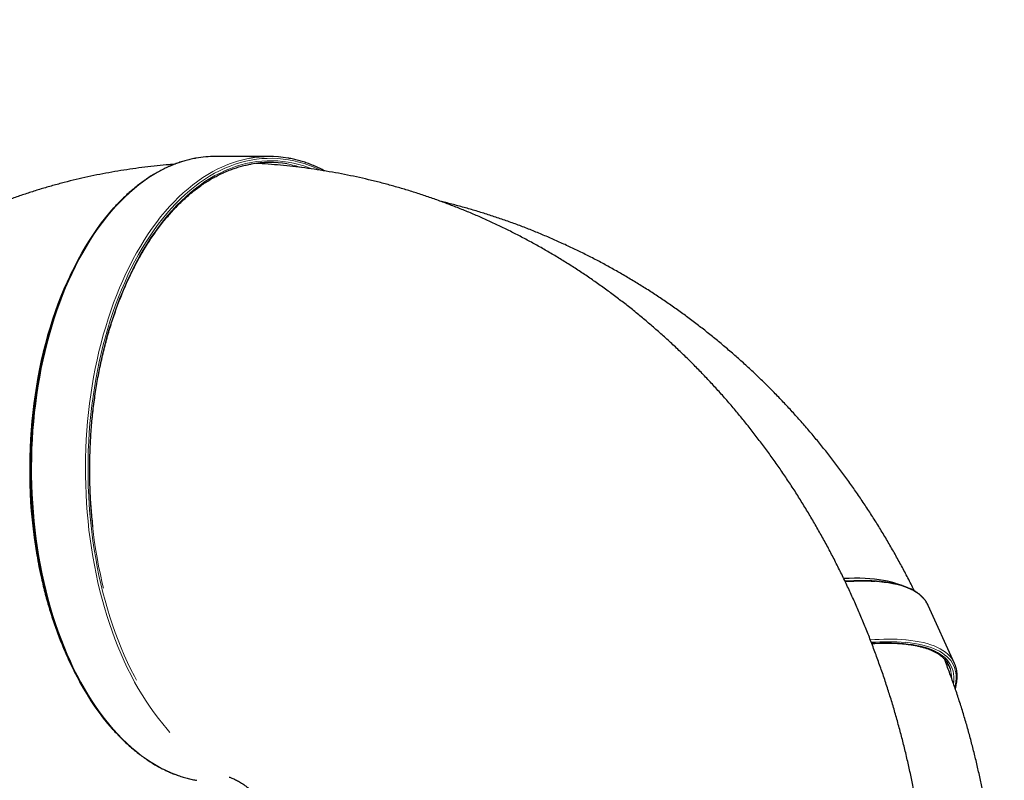
# Model space of a CAD drawing. Units: millimetres. Extents: x 48138 to 64126, y 8464 to 19664.
# Drawn here: x 53073 to 54383, y 16976 to 17988 of the extents above; entities that cross this region are included whole.
import ezdxf

# ---------------------------------------------------------------- set-up
doc = ezdxf.new("R2010")
doc.units = ezdxf.units.MM
doc.header["$PDSIZE"] = -1
doc.styles.get("Standard").update_dxf_attribs({"font": 'isocpeui.ttf'})
doc.dimstyles.new('Мой стиль', dxfattribs={"dimtxt": 230, "dimasz": 180, "dimexe": 30, "dimexo": 30, "dimgap": 30, "dimtad": 0, "dimdec": 0, "dimrnd": 50, "dimtxsty": 'Standard', "dimcen": 2.5, "dimadec": 0, "dimazin": 0, "dimtfac": 1, "dimtdec": 0, "dimtmove": 1, "dimatfit": 3, "dimfxl": 0, "dimarcsym": 0})

# ---------------------------------------------------------------- blocks, each defined once
blk = doc.blocks.new('*D16')
at = {"color": 0, "lineweight": -2}
for p, q in [((51765.6, 16988.1), (51765.6, 18681.3)), ((62340.1, 13158.2), (62340.1, 18681.3)), ((51945.6, 18651.3), (56656.9, 18651.3)), ((62160.1, 18651.3), (57448.8, 18651.3))]:
    blk.add_line(p, q, dxfattribs=at)
at = {"color": 0, "lineweight": 0}
for points in [[(51945.6, 18681.3), (51945.6, 18621.3), (51765.6, 18651.3)], [(62160.1, 18681.3), (62160.1, 18621.3), (62340.1, 18651.3)]]:
    blk.add_solid(points, dxfattribs=at)
at = {"layer": 'Defpoints', "color": 0, "lineweight": 0}
for p in [(62340.1, 18651.3), (51765.6, 16958.1), (62340.1, 13128.2)]:
    blk.add_point(p, dxfattribs=at)
at = {"color": 0, "lineweight": 5, "insert": (57052.9, 18651.3), "char_height": 230, "attachment_point": 5}
blk.add_mtext('10550', dxfattribs=at)
blk = doc.blocks.new('*D17')
at = {"color": 0, "lineweight": -2}
for p, q in [((49826.6, 17983.4), (49826.6, 19543)), ((64126.3, 13177), (64126.3, 19543)), ((50006.6, 19513), (56568.7, 19513)), ((63946.3, 19513), (57384.2, 19513))]:
    blk.add_line(p, q, dxfattribs=at)
at = {"color": 0, "lineweight": 0}
for points in [[(50006.6, 19543), (50006.6, 19483), (49826.6, 19513)], [(63946.3, 19543), (63946.3, 19483), (64126.3, 19513)]]:
    blk.add_solid(points, dxfattribs=at)
at = {"layer": 'Defpoints', "color": 0, "lineweight": 0}
for p in [(64126.3, 19513), (49826.6, 17953.4), (64126.3, 13147)]:
    blk.add_point(p, dxfattribs=at)
at = {"color": 0, "lineweight": 5, "insert": (56976.4, 19513), "char_height": 230, "attachment_point": 5}
blk.add_mtext('14300', dxfattribs=at)
blk = doc.blocks.new('*D18')
at = {"color": 0, "lineweight": -2}
for p, q in [((51792.3, 17822.3), (48948.9, 17822.3)), ((48978.9, 17642.3), (48978.9, 14208.1)), ((48978.9, 10105.2), (48978.9, 13539.5)), ((60312.6, 9925.2), (48948.9, 9925.2))]:
    blk.add_line(p, q, dxfattribs=at)
at = {"color": 0, "lineweight": 0}
for points in [[(48948.9, 17642.3), (49008.9, 17642.3), (48978.9, 17822.3)], [(48948.9, 10105.2), (49008.9, 10105.2), (48978.9, 9925.2)]]:
    blk.add_solid(points, dxfattribs=at)
at = {"layer": 'Defpoints', "color": 0, "lineweight": 0}
for p in [(48978.9, 17822.3), (51822.3, 17822.3), (60342.6, 9925.2)]:
    blk.add_point(p, dxfattribs=at)
at = {"color": 0, "lineweight": 5, "insert": (48978.9, 13873.8), "char_height": 230, "attachment_point": 5, "rotation": 90}
blk.add_mtext('7900', dxfattribs=at)
blk = doc.blocks.new('*D19')
at = {"color": 0, "lineweight": -2}
for p, q in [((50794.5, 18887.9), (48259.1, 18887.9)), ((48289.1, 18707.9), (48289.1, 14083.7)), ((48289.1, 8644.1), (48289.1, 13268.2)), ((60341.2, 8464.1), (48259.1, 8464.1))]:
    blk.add_line(p, q, dxfattribs=at)
at = {"color": 0, "lineweight": 0}
for points in [[(48259.1, 18707.9), (48319.1, 18707.9), (48289.1, 18887.9)], [(48259.1, 8644.1), (48319.1, 8644.1), (48289.1, 8464.1)]]:
    blk.add_solid(points, dxfattribs=at)
at = {"layer": 'Defpoints', "color": 0, "lineweight": 0}
for p in [(50824.5, 18887.9), (48289.1, 8464.1), (60371.2, 8464.1)]:
    blk.add_point(p, dxfattribs=at)
at = {"color": 0, "lineweight": 5, "insert": (48289.1, 13676), "char_height": 230, "attachment_point": 5, "rotation": 90}
blk.add_mtext('10400', dxfattribs=at)

msp = doc.modelspace()

# ---------------------------------------------------------------- linework, layer by layer
at = {"color": 7, "linetype": 'Continuous', "lineweight": 25, "ltscale": 50}
for p, q in [((53405.3, 17805.6), (53333.6, 17805.6)), ((53155, 17675.1), (53152.2, 17670.1)), ((54247.2, 17234.9), (54238.2, 17237.7)), ((54316.8, 17131.2), (54281.7, 17208.4)), ((53152.3, 17109), (53155, 17104.1))]:
    msp.add_line(p, q, dxfattribs=at)
at = {"color": 7, "linetype": 'Continuous', "lineweight": 18, "ltscale": 50, "flags": 128}
for points in [[(53473.6, 17787.5), (53472.5, 17788), (53465.7, 17791), (53458.7, 17793.8), (53451.8, 17796.2), (53444.8, 17798.2), (53437.8, 17799.9), (53430.7, 17801.2), (53423.6, 17802.2), (53416.5, 17802.9), (53409.4, 17803.2), (53402.3, 17803.1), (53395.2, 17802.7), (53388.1, 17801.9), (53381.1, 17800.8), (53374, 17799.3), (53367, 17797.5), (53360, 17795.3), (53353.1, 17792.8), (53346.2, 17789.9), (53339.3, 17786.7)], [(53339.8, 17783.6), (53346.6, 17786.8), (53353.5, 17789.7), (53360.4, 17792.2), (53367.3, 17794.3), (53374.3, 17796.1), (53381.3, 17797.6), (53388.3, 17798.7), (53395.3, 17799.5), (53402.4, 17799.9), (53409.4, 17800), (53416.5, 17799.7), (53423.5, 17799), (53430.5, 17798.1), (53437.5, 17796.7), (53444.5, 17795), (53451.4, 17793), (53458.3, 17790.6), (53462.5, 17789)], [(53265.3, 17789), (53258.5, 17785.5), (53251.8, 17781.6), (53245.1, 17777.4), (53238.5, 17772.8), (53232, 17767.9), (53225.6, 17762.7), (53219.2, 17757.2), (53213, 17751.4), (53206.9, 17745.3), (53200.8, 17738.9), (53194.9, 17732.2), (53189.1, 17725.2), (53183.5, 17717.9), (53177.9, 17710.3), (53172.5, 17702.5), (53167.2, 17694.3), (53162.1, 17686), (53157.1, 17677.4), (53152.2, 17668.5), (53147.5, 17659.4), (53143, 17650.1), (53138.6, 17640.6), (53134.4, 17630.8), (53130.4, 17620.8), (53126.5, 17610.7), (53122.8, 17600.3), (53119.3, 17589.8), (53116, 17579.1), (53112.8, 17568.3), (53109.9, 17557.3), (53107.1, 17546.1), (53104.5, 17534.9), (53102.1, 17523.5), (53100, 17511.9), (53098, 17500.3), (53096.2, 17488.6), (53094.6, 17476.8), (53093.2, 17465), (53092, 17453), (53091, 17441), (53090.2, 17429), (53089.7, 17417), (53089.3, 17404.9), (53089.1, 17392.8), (53089.2, 17380.7), (53089.5, 17368.6), (53089.9, 17356.5), (53090.6, 17344.5), (53091.5, 17332.4), (53092.5, 17320.5), (53093.8, 17308.6), (53095.3, 17296.8), (53097, 17285), (53098.9, 17273.3), (53101, 17261.8), (53103.2, 17250.3), (53105.7, 17239), (53108.4, 17227.7), (53111.3, 17216.7), (53114.3, 17205.7), (53117.5, 17195), (53121, 17184.4), (53124.6, 17173.9), (53128.3, 17163.7), (53132.3, 17153.6), (53136.4, 17143.7), (53140.7, 17134.1), (53145.1, 17124.6), (53149.7, 17115.4), (53154.5, 17106.4), (53159.4, 17097.7), (53164.5, 17089.2), (53169.7, 17080.9), (53175, 17073), (53180.5, 17065.3), (53186.1, 17057.8), (53191.8, 17050.7), (53197.7, 17043.8), (53203.7, 17037.2), (53209.7, 17030.9), (53215.9, 17024.9), (53222.2, 17019.3), (53228.6, 17013.9), (53235, 17008.9), (53241.6, 17004.2), (53248.2, 16999.8), (53254.9, 16995.7), (53261.7, 16992), (53268.5, 16988.6), (53275.4, 16985.5), (53282.3, 16982.8), (53289.3, 16980.5), (53296.3, 16978.4), (53303.3, 16976.8), (53308.9, 16975.7)], [(53273.2, 17039.5), (53269.4, 17043.8), (53263.5, 17050.7), (53257.8, 17057.8), (53252.2, 17065.3), (53246.7, 17073), (53241.4, 17080.9), (53236.2, 17089.2), (53231.1, 17097.7), (53226.2, 17106.4), (53221.4, 17115.4), (53216.8, 17124.6), (53212.4, 17134.1), (53208.1, 17143.7), (53204, 17153.6), (53200, 17163.7), (53196.2, 17173.9), (53192.7, 17184.4), (53189.2, 17195), (53186, 17205.7), (53182.9, 17216.7), (53180.1, 17227.7), (53177.4, 17239), (53174.9, 17250.3), (53172.7, 17261.8), (53170.6, 17273.3), (53168.7, 17285), (53167, 17296.8), (53165.5, 17308.6), (53164.2, 17320.5), (53163.2, 17332.4), (53162.3, 17344.5), (53161.6, 17356.5), (53161.1, 17368.6), (53160.9, 17380.7), (53160.8, 17392.8), (53161, 17404.9), (53161.4, 17417), (53161.9, 17429), (53162.7, 17441), (53163.7, 17453), (53164.9, 17465), (53166.3, 17476.8), (53167.9, 17488.6), (53169.7, 17500.3), (53171.7, 17511.9), (53173.8, 17523.5), (53176.2, 17534.9), (53178.8, 17546.1), (53181.6, 17557.3), (53184.5, 17568.3), (53187.7, 17579.1), (53191, 17589.8), (53194.5, 17600.3), (53198.2, 17610.7), (53202.1, 17620.8), (53206.1, 17630.8), (53210.3, 17640.6), (53214.7, 17650.1), (53219.2, 17659.4), (53223.9, 17668.5), (53228.8, 17677.4), (53233.8, 17686), (53238.9, 17694.3), (53244.2, 17702.5), (53249.6, 17710.3), (53255.1, 17717.9), (53260.8, 17725.2), (53266.6, 17732.2), (53272.5, 17738.9), (53278.6, 17745.3), (53284.7, 17751.4), (53290.9, 17757.2), (53297.3, 17762.7), (53303.7, 17767.9), (53310.2, 17772.8), (53316.8, 17777.4), (53323.4, 17781.6), (53330.2, 17785.5), (53337, 17789)], [(53339.3, 17786.7), (53332.5, 17783.2), (53325.8, 17779.3), (53319.1, 17775.1), (53312.6, 17770.5), (53306.1, 17765.6), (53299.6, 17760.4), (53293.3, 17754.9), (53287.1, 17749.1), (53281, 17743), (53275, 17736.6), (53269.1, 17729.8), (53263.3, 17722.8), (53257.6, 17715.5), (53252.1, 17707.9), (53246.7, 17700.1), (53241.4, 17692), (53236.3, 17683.6), (53231.3, 17675), (53226.5, 17666.1), (53221.8, 17657), (53217.3, 17647.7), (53213, 17638.1), (53208.8, 17628.4), (53204.8, 17618.4), (53200.9, 17608.2), (53197.3, 17597.9), (53193.8, 17587.3), (53190.5, 17576.6), (53187.3, 17565.8), (53184.4, 17554.8), (53181.7, 17543.6), (53179.1, 17532.3), (53176.8, 17520.9), (53174.6, 17509.4), (53172.7, 17497.8), (53170.9, 17486.1), (53169.3, 17474.3), (53168, 17462.4), (53166.8, 17450.5), (53165.9, 17438.5), (53165.2, 17426.5), (53164.6, 17414.5), (53164.3, 17402.4), (53164.2, 17390.3), (53164.3, 17378.2), (53164.6, 17366.1), (53165.1, 17354.1), (53165.8, 17342), (53166.7, 17330.1), (53167.8, 17318.1), (53169.2, 17306.3), (53170.7, 17294.5), (53172.4, 17282.7), (53174.4, 17271.1), (53176.5, 17259.6), (53178.8, 17248.2), (53181.4, 17236.9), (53184.1, 17225.7), (53187, 17214.7), (53190.1, 17203.8), (53193.4, 17193.1), (53196.8, 17182.5), (53200.5, 17172.2), (53204.3, 17162), (53208.3, 17152), (53212.5, 17142.2), (53216.8, 17132.6), (53221.3, 17123.2), (53225.9, 17114.1), (53228.6, 17109.1)], [(53184.7, 17231.2), (53183.1, 17238), (53180.6, 17249.3), (53178.3, 17260.6), (53176.2, 17272), (53174.3, 17283.6), (53172.5, 17295.2), (53171, 17306.9), (53169.7, 17318.7), (53168.6, 17330.5), (53167.7, 17342.4), (53167, 17354.4), (53166.5, 17366.3), (53166.2, 17378.3), (53166.1, 17390.3), (53166.2, 17402.3), (53166.5, 17414.3), (53167, 17426.2), (53167.8, 17438.1), (53168.7, 17450), (53169.8, 17461.9), (53171.2, 17473.6), (53172.7, 17485.3), (53174.5, 17497), (53176.4, 17508.5), (53178.6, 17519.9), (53180.9, 17531.2), (53183.4, 17542.4), (53186.1, 17553.5), (53189, 17564.4), (53192.1, 17575.2), (53195.4, 17585.8), (53198.9, 17596.3), (53202.5, 17606.5), (53206.3, 17616.6), (53210.3, 17626.5), (53214.5, 17636.2), (53218.8, 17645.7), (53223.3, 17654.9), (53227.9, 17664), (53232.7, 17672.8), (53237.6, 17681.3), (53242.7, 17689.6), (53247.9, 17697.7), (53253.3, 17705.5), (53258.8, 17713), (53264.4, 17720.2), (53270.1, 17727.2), (53276, 17733.9), (53282, 17740.3), (53288, 17746.3), (53294.2, 17752.1), (53300.5, 17757.6), (53306.8, 17762.7), (53313.3, 17767.6), (53319.8, 17772.1), (53326.4, 17776.3), (53333.1, 17780.1), (53339.8, 17783.6)], [(54279, 17213.1), (54277.5, 17215.3), (54275.1, 17218.1), (54272.5, 17220.7), (54269.5, 17223.2), (54266.2, 17225.5), (54262.6, 17227.7), (54258.7, 17229.7), (54254.5, 17231.5), (54250, 17233.2), (54245.2, 17234.7), (54240.1, 17236), (54234.8, 17237.2), (54229.1, 17238.2), (54223.2, 17239), (54217, 17239.7)], [(54248.9, 17157.7), (54255, 17157), (54260.9, 17156.2), (54266.5, 17155.2), (54271.8, 17154.1), (54276.8, 17152.8), (54281.6, 17151.3), (54286, 17149.6), (54290.2, 17147.8), (54294, 17145.8), (54297.6, 17143.7), (54300.8, 17141.4), (54303.7, 17138.9), (54306.4, 17136.3), (54308.7, 17133.5), (54310.7, 17130.6), (54312.4, 17127.5), (54313.7, 17124.3), (54314.7, 17120.9), (54315.5, 17117.4), (54315.9, 17113.8), (54315.9, 17110), (54315.7, 17106.1), (54315.5, 17104.3)], [(54317.2, 17099.1), (54318.1, 17103.2), (54318.6, 17107.3), (54318.9, 17111.2), (54318.8, 17115), (54318.4, 17118.7), (54317.7, 17122.2), (54316.6, 17125.6), (54315.3, 17128.8), (54313.6, 17131.9), (54311.6, 17134.9), (54309.2, 17137.7), (54306.6, 17140.3), (54303.6, 17142.8), (54300.4, 17145.1), (54296.8, 17147.3), (54292.9, 17149.3), (54288.7, 17151.1), (54284.2, 17152.8), (54279.5, 17154.3), (54274.4, 17155.6), (54269, 17156.8), (54263.4, 17157.8), (54257.5, 17158.6), (54251.3, 17159.3)], [(54252.2, 17162.5), (54258.4, 17161.9), (54264.3, 17161), (54269.9, 17160.1), (54275.3, 17158.9), (54280.4, 17157.6), (54285.2, 17156.1), (54289.7, 17154.4), (54293.9, 17152.6), (54297.8, 17150.6), (54301.3, 17148.4), (54304.6, 17146.1), (54307.6, 17143.6), (54310.3, 17141), (54312.6, 17138.2), (54314.3, 17135.8)]]:
    msp.add_lwpolyline(points, dxfattribs=at)
at = {"color": 7, "linetype": 'Continuous', "lineweight": 25, "ltscale": 50, "flags": 128}
for points in [[(53197.8, 17042.9), (53196.6, 17044.4), (53190.7, 17051.2), (53185, 17058.4), (53179.4, 17065.8), (53173.9, 17073.5), (53168.6, 17081.5), (53163.4, 17089.7), (53158.3, 17098.2), (53153.4, 17106.9), (53148.7, 17115.9), (53144.1, 17125.1), (53139.6, 17134.5), (53135.4, 17144.1), (53131.2, 17154), (53127.3, 17164), (53123.5, 17174.3), (53119.9, 17184.7), (53116.5, 17195.3), (53113.3, 17206), (53110.3, 17217), (53107.4, 17228), (53104.7, 17239.2), (53102.3, 17250.5), (53100, 17262), (53097.9, 17273.5), (53096, 17285.2), (53094.3, 17296.9), (53092.8, 17308.7), (53091.6, 17320.6), (53090.5, 17332.5), (53089.6, 17344.5), (53089, 17356.6), (53088.5, 17368.6), (53088.2, 17380.7), (53088.2, 17392.8), (53088.3, 17404.8), (53088.7, 17416.9), (53089.3, 17429), (53090.1, 17441), (53091, 17452.9), (53092.2, 17464.8), (53093.6, 17476.7), (53095.2, 17488.5), (53097, 17500.1), (53099, 17511.7), (53101.2, 17523.2), (53103.5, 17534.6), (53106.1, 17545.9), (53108.9, 17557), (53111.8, 17568), (53115, 17578.8), (53118.3, 17589.5), (53121.8, 17600), (53125.5, 17610.3), (53129.4, 17620.4), (53133.4, 17630.4), (53137.6, 17640.1), (53142, 17649.7), (53146.5, 17659), (53151.2, 17668), (53156, 17676.9), (53161, 17685.5), (53166.1, 17693.8), (53171.4, 17701.9), (53176.8, 17709.8), (53182.3, 17717.3), (53188, 17724.6), (53193.8, 17731.6), (53199.1, 17737.7)], [(53152.2, 17670.1), (53150, 17666), (53145.3, 17657), (53140.7, 17647.9), (53136.4, 17638.5), (53132.1, 17628.9), (53128.1, 17619.1), (53124.2, 17609.1), (53120.5, 17598.9), (53117, 17588.5), (53113.7, 17578), (53110.5, 17567.3), (53107.5, 17556.4), (53104.7, 17545.4), (53102.1, 17534.3), (53099.7, 17523), (53097.5, 17511.6), (53095.5, 17500.1), (53093.7, 17488.6), (53092.1, 17476.9), (53090.7, 17465.2), (53089.5, 17453.3), (53088.5, 17441.5), (53087.7, 17429.6), (53087.1, 17417.6), (53086.8, 17405.7), (53086.6, 17393.7), (53086.6, 17381.7), (53086.8, 17369.7), (53087.3, 17357.8), (53087.9, 17345.9), (53088.8, 17334), (53089.9, 17322.1), (53091.1, 17310.3), (53092.6, 17298.6), (53094.3, 17287), (53096.1, 17275.4)], [(54238.2, 17237.7), (54237.7, 17237.9), (54232.8, 17239.3), (54227.7, 17240.6), (54222.2, 17241.6), (54216.5, 17242.5), (54210.5, 17243.3), (54204.2, 17243.8), (54197.7, 17244.2), (54190.9, 17244.4), (54183.9, 17244.5), (54176.6, 17244.3), (54169.5, 17244)], [(54218.9, 17240.5), (54222, 17240.1), (54227.9, 17239.3), (54233.5, 17238.3), (54238.9, 17237.2), (54244, 17235.8), (54248.8, 17234.3), (54253.2, 17232.7), (54257.4, 17230.8), (54257.9, 17230.6)]]:
    msp.add_lwpolyline(points, dxfattribs=at)
at = {"color": 7, "linetype": 'Continuous', "lineweight": 18, "ltscale": 2500}
for centre, radius, start, end in [((53336.8, 17646.2), 159.8, 100.3712, 116.5944), ((53408.1, 17647.4), 158.5, 100.5288, 116.6623), ((53404.1, 17648.8), 148.9, 72.8566, 80.4106), ((54192.5, 16956.7), 285, 84.6879, 94.346), ((54193.8, 16939.1), 301.4, 85.5805, 94.2357), ((54228.8, 16869.9), 293.6, 85.4452, 94.699), ((54228.2, 16860.2), 299.9, 85.5839, 94.2312), ((54226.1, 16874.4), 284.2, 85.4083, 93.9277), ((54273.8, 17112.4), 39, 359.1025, 16.5644)]:
    msp.add_arc(centre, radius, start, end, dxfattribs=at)
at = {"color": 7, "linetype": 'Continuous', "lineweight": 25, "ltscale": 2500}
for centre, radius, start, end in [((53333.6, 17660.6), 145, 90.0204, 100.1713), ((53405.3, 17661), 144.5, 80.0667, 100.4217), ((53405.3, 17655.9), 141.7, 80.4202, 99.8596), ((54249.2, 17193.5), 35.7, 24.5238, 33.3067), ((54277.9, 17113.5), 34.8, 16.8631, 33.1231), ((54284.5, 17116.5), 35.5, 15.6907, 32.8682)]:
    msp.add_arc(centre, radius, start, end, dxfattribs=at)
at = {"color": 7, "linetype": 'Continuous', "lineweight": 25, "ltscale": 50}
for points, knots in [([(53307.8, 17803.2), (53307.4, 17803.2), (53304.7, 17802.8), (53299.8, 17801.7), (53293.1, 17800), (53286.5, 17797.9), (53279.9, 17795.6), (53273.3, 17792.9), (53268.2, 17790.6), (53265.3, 17789.2), (53264.6, 17788.8)], [0, 0, 0, 0, 0.027319, 0.180956, 0.334633, 0.488362, 0.642143, 0.795989, 0.949895, 1, 1, 1, 1]), ([(53479, 17786.4), (53478.9, 17786.4), (53476.7, 17787.7), (53472.2, 17789.9), (53465.7, 17792.9), (53459.1, 17795.5), (53452.4, 17797.9), (53445.8, 17799.9), (53439.1, 17801.7), (53434, 17802.8), (53431.1, 17803.3), (53430.5, 17803.3)], [0, 0, 0, 0, 0.006923, 0.143584, 0.28019, 0.416739, 0.55323, 0.689664, 0.826041, 0.96237, 1, 1, 1, 1]), ([(53279, 17795.2), (53276.8, 17795), (53269.1, 17794.5), (53256, 17793.2), (53239.9, 17791.4), (53223.7, 17789.3), (53207.7, 17786.8), (53191.7, 17784.1), (53175.9, 17781), (53160.1, 17777.7), (53144.4, 17774), (53128.8, 17770), (53113.3, 17765.8), (53097.9, 17761.2), (53082.6, 17756.3), (53067.4, 17751.2), (53052.4, 17745.7), (53037.4, 17740), (53022.6, 17733.9), (53008, 17727.6), (52993.4, 17721), (52979, 17714.1), (52964.8, 17706.9), (52950.6, 17699.5), (52936.7, 17691.7), (52922.9, 17683.7), (52909.2, 17675.4), (52895.7, 17666.9), (52882.4, 17658), (52869.3, 17648.9), (52856.3, 17639.6), (52843.5, 17630), (52830.8, 17620.1), (52818.4, 17610), (52806.1, 17599.6), (52794.1, 17589), (52782.2, 17578.1), (52770.5, 17567), (52759.1, 17555.6), (52747.8, 17544), (52736.7, 17532.1), (52725.9, 17520.1), (52715.3, 17507.8), (52704.8, 17495.2), (52694.6, 17482.5), (52684.7, 17469.5), (52674.9, 17456.3), (52665.4, 17442.9), (52656.1, 17429.3), (52647.1, 17415.5), (52638.3, 17401.4), (52629.7, 17387.2), (52621.4, 17372.8), (52613.3, 17358.2), (52605.5, 17343.4), (52598, 17328.4), (52590.7, 17313.2), (52583.6, 17297.9), (52576.8, 17282.4), (52570.3, 17266.7), (52564, 17250.8), (52558.1, 17234.8), (52552.3, 17218.7), (52546.9, 17202.4), (52541.7, 17186), (52536.8, 17169.4), (52532.2, 17152.7), (52527.9, 17135.8), (52523.8, 17118.9), (52520.1, 17101.8), (52516.6, 17084.6), (52513.4, 17067.3), (52510.5, 17049.9), (52507.9, 17032.4), (52505.5, 17014.9), (52503.5, 16997.2), (52501.8, 16979.5), (52500.3, 16961.7), (52499.1, 16943.8), (52498.3, 16925.9), (52497.7, 16907.9), (52497.4, 16889.8), (52497.4, 16871.8), (52497.7, 16853.7), (52498.3, 16835.5), (52499.2, 16817.3), (52500.4, 16799.2), (52501.8, 16781), (52503.3, 16765.5), (52504.4, 16756.2), (52504.8, 16752.9)], [0, 0, 0, 0, 0.004698, 0.016048, 0.027379, 0.038693, 0.049991, 0.061272, 0.072539, 0.083792, 0.095031, 0.106258, 0.117473, 0.128677, 0.139872, 0.151057, 0.162235, 0.173406, 0.18457, 0.195729, 0.206885, 0.218037, 0.229187, 0.240336, 0.251484, 0.262633, 0.273783, 0.284936, 0.296092, 0.307253, 0.31842, 0.329592, 0.340772, 0.351961, 0.363159, 0.374366, 0.385585, 0.396816, 0.40806, 0.419317, 0.430588, 0.441875, 0.453177, 0.464497, 0.475833, 0.487187, 0.49856, 0.509952, 0.521363, 0.532794, 0.544246, 0.555718, 0.567211, 0.578726, 0.590262, 0.60182, 0.6134, 0.625001, 0.636624, 0.648269, 0.659935, 0.671622, 0.683331, 0.69506, 0.70681, 0.71858, 0.73037, 0.742178, 0.754005, 0.76585, 0.777713, 0.789592, 0.801488, 0.813399, 0.825325, 0.837264, 0.849217, 0.861183, 0.873161, 0.88515, 0.897149, 0.909159, 0.921177, 0.933204, 0.945239, 0.957281, 0.969329, 0.981384, 0.993444, 1, 1, 1, 1]), ([(53264.6, 17788.8), (53263.5, 17788.3), (53260.2, 17786.6), (53254.7, 17783.6), (53248.3, 17779.8), (53242, 17775.7), (53235.8, 17771.2), (53229.6, 17766.5), (53223.5, 17761.5), (53217.5, 17756.2), (53211.5, 17750.7), (53205.7, 17744.8), (53201.6, 17740.5), (53199.5, 17738.1), (53199.3, 17737.9)], [0, 0, 0, 0, 0.049565, 0.143291, 0.237043, 0.330829, 0.424651, 0.518501, 0.61238, 0.706284, 0.800206, 0.89415, 0.988108, 1, 1, 1, 1]), ([(53339, 17781.5), (53340.1, 17782), (53343.3, 17783.6), (53348.7, 17786), (53355.2, 17788.5), (53361.7, 17790.7), (53368.2, 17792.7), (53374.7, 17794.3), (53379.1, 17795.1), (53381.3, 17795.5)], [0, 0, 0, 0, 0.080323, 0.233708, 0.387141, 0.540644, 0.694216, 0.847854, 1, 1, 1, 1]), ([(54285, 16748.6), (54285, 16748.9), (54284.9, 16755.3), (54284.6, 16768), (54283.8, 16786.6), (54282.8, 16805.3), (54281.5, 16823.9), (54279.9, 16842.5), (54278, 16861), (54275.9, 16879.5), (54273.4, 16898), (54270.7, 16916.4), (54267.7, 16934.8), (54264.4, 16953.1), (54260.9, 16971.3), (54257, 16989.5), (54252.9, 17007.6), (54248.5, 17025.6), (54243.8, 17043.5), (54238.9, 17061.3), (54233.6, 17079.1), (54228.2, 17096.7), (54222.4, 17114.2), (54216.3, 17131.6), (54210, 17148.9), (54203.5, 17166.1), (54196.6, 17183.1), (54189.5, 17200), (54182.2, 17216.7), (54174.6, 17233.3), (54166.7, 17249.8), (54158.5, 17266.1), (54150.2, 17282.2), (54141.5, 17298.1), (54132.7, 17313.9), (54123.5, 17329.5), (54114.2, 17344.9), (54104.6, 17360.2), (54094.7, 17375.2), (54084.7, 17390), (54074.4, 17404.7), (54063.8, 17419.1), (54053.1, 17433.3), (54042.1, 17447.3), (54031, 17461), (54019.6, 17474.6), (54008, 17487.9), (53996.2, 17500.9), (53984.2, 17513.8), (53972, 17526.3), (53959.6, 17538.7), (53947, 17550.7), (53934.3, 17562.6), (53921.3, 17574.1), (53908.2, 17585.4), (53895, 17596.5), (53881.5, 17607.2), (53867.9, 17617.7), (53854.2, 17627.9), (53840.3, 17637.9), (53826.2, 17647.5), (53812, 17656.9), (53797.7, 17666), (53783.2, 17674.8), (53768.6, 17683.3), (53753.9, 17691.5), (53739, 17699.4), (53724.1, 17707), (53709, 17714.4), (53693.8, 17721.4), (53678.6, 17728.1), (53663.2, 17734.5), (53647.7, 17740.6), (53632.2, 17746.4), (53616.6, 17751.9), (53600.9, 17757.1), (53585.1, 17762), (53569.2, 17766.6), (53553.3, 17770.8), (53537.4, 17774.8), (53521.4, 17778.4), (53505.3, 17781.7), (53489.2, 17784.7), (53473, 17787.4), (53456.8, 17789.8), (53440.6, 17791.9), (53424.4, 17793.6), (53408.1, 17795), (53395.9, 17795.9), (53389.1, 17796.3), (53387.7, 17796.3)], [0, 0, 0, 0, 0.000446, 0.012325, 0.024204, 0.036084, 0.047965, 0.059845, 0.071726, 0.083608, 0.095489, 0.10737, 0.119251, 0.131131, 0.143011, 0.15489, 0.166769, 0.178646, 0.190522, 0.202397, 0.21427, 0.226141, 0.238009, 0.249875, 0.261738, 0.273597, 0.285453, 0.297305, 0.309151, 0.320993, 0.33283, 0.34466, 0.356484, 0.368301, 0.380111, 0.391913, 0.403706, 0.41549, 0.427264, 0.439028, 0.450781, 0.462523, 0.474253, 0.485971, 0.497676, 0.509367, 0.521045, 0.532708, 0.544356, 0.555989, 0.567606, 0.579208, 0.590793, 0.602361, 0.613912, 0.625446, 0.636963, 0.648462, 0.659943, 0.671407, 0.682853, 0.694281, 0.705692, 0.717085, 0.72846, 0.739818, 0.75116, 0.762484, 0.773791, 0.785083, 0.796359, 0.807619, 0.818864, 0.830094, 0.841311, 0.852514, 0.863704, 0.874881, 0.886047, 0.897202, 0.908346, 0.91948, 0.930605, 0.941722, 0.952831, 0.963933, 0.975029, 0.986119, 0.997204, 1, 1, 1, 1]), ([(53170.8, 17313.1), (53170.5, 17315.6), (53169.8, 17321.9), (53168.9, 17332), (53168, 17343.2), (53167.4, 17354.5), (53166.9, 17365.8), (53166.6, 17377.2), (53166.5, 17388.5), (53166.6, 17399.9), (53166.8, 17411.2), (53167.3, 17422.6), (53167.9, 17433.9), (53168.7, 17445.1), (53169.7, 17456.4), (53170.9, 17467.5), (53172.3, 17478.7), (53173.8, 17489.7), (53175.5, 17500.7), (53177.4, 17511.6), (53179.5, 17522.3), (53181.8, 17533), (53184.2, 17543.6), (53186.8, 17554), (53189.5, 17564.4), (53192.5, 17574.6), (53195.6, 17584.6), (53198.8, 17594.5), (53202.3, 17604.2), (53205.8, 17613.8), (53209.6, 17623.2), (53213.4, 17632.4), (53217.5, 17641.4), (53221.7, 17650.3), (53226, 17658.9), (53230.4, 17667.3), (53235, 17675.5), (53239.7, 17683.5), (53244.6, 17691.2), (53249.5, 17698.8), (53254.6, 17706), (53259.8, 17713.1), (53265.2, 17719.8), (53270.6, 17726.4), (53276.1, 17732.6), (53281.7, 17738.6), (53287.5, 17744.4), (53293.3, 17749.8), (53299.2, 17755), (53305.1, 17759.9), (53311.2, 17764.5), (53317.3, 17768.9), (53323.5, 17772.9), (53329.8, 17776.6), (53334.9, 17779.4), (53338, 17781), (53339, 17781.5)], [0, 0, 0, 0, 0.012921, 0.031742, 0.050564, 0.069386, 0.088208, 0.107031, 0.125853, 0.144675, 0.163498, 0.18232, 0.201142, 0.219964, 0.238786, 0.257608, 0.276429, 0.29525, 0.31407, 0.33289, 0.351709, 0.370528, 0.389346, 0.408164, 0.426981, 0.445798, 0.464613, 0.483428, 0.502242, 0.521055, 0.539868, 0.558679, 0.57749, 0.5963, 0.61511, 0.633918, 0.652726, 0.671534, 0.690341, 0.709148, 0.727955, 0.746762, 0.765569, 0.784377, 0.803186, 0.821997, 0.840809, 0.859624, 0.878441, 0.897262, 0.916087, 0.934917, 0.953752, 0.972594, 0.991443, 1, 1, 1, 1]), ([(54263.4, 17227.7), (54262.9, 17228.7), (54259.8, 17235.1), (54253.7, 17246.9), (54245.2, 17262.8), (54236.5, 17278.6), (54227.5, 17294.2), (54218.2, 17309.7), (54208.8, 17324.9), (54199, 17339.9), (54189, 17354.8), (54178.8, 17369.4), (54168.4, 17383.9), (54157.7, 17398.1), (54146.8, 17412.1), (54135.7, 17425.9), (54124.4, 17439.5), (54112.8, 17452.9), (54101, 17466), (54089, 17478.9), (54076.9, 17491.5), (54064.5, 17503.9), (54051.9, 17516.1), (54039.1, 17528), (54026.2, 17539.6), (54013, 17551), (53999.7, 17562.2), (53986.2, 17573), (53972.6, 17583.6), (53958.7, 17594), (53944.8, 17604), (53930.6, 17613.8), (53916.3, 17623.4), (53901.8, 17632.6), (53887.3, 17641.5), (53872.5, 17650.2), (53857.7, 17658.6), (53842.7, 17666.7), (53827.5, 17674.5), (53812.3, 17682), (53796.9, 17689.2), (53781.4, 17696.1), (53765.9, 17702.7), (53750.2, 17709.1), (53734.4, 17715.1), (53718.5, 17720.8), (53702.6, 17726.2), (53686.5, 17731.3), (53670.4, 17736.1), (53654.2, 17740.6), (53642.2, 17743.7), (53635.5, 17745.3), (53634.3, 17745.6)], [0, 0, 0, 0, 0.003968, 0.025084, 0.0461859, 0.0672731, 0.0883453, 0.1094015, 0.1304412, 0.1514639, 0.172469, 0.1934559, 0.2144241, 0.2353729, 0.2563019, 0.2772107, 0.2980991, 0.318966, 0.3398118, 0.3606355, 0.3814374, 0.4022169, 0.4229738, 0.4437079, 0.4644192, 0.4851074, 0.5057729, 0.5264151, 0.5470344, 0.5676309, 0.5882047, 0.608756, 0.6292852, 0.6497923, 0.6702778, 0.690742, 0.7111854, 0.7316084, 0.7520115, 0.7723953, 0.7927605, 0.8131076, 0.8334371, 0.8537501, 0.8740468, 0.8943285, 0.9145959, 0.9348494, 0.9550901, 0.9753192, 0.9955374, 1, 1, 1, 1]), ([(53096.1, 17275.4), (53097.1, 17270.2), (53098.9, 17259.8), (53102.6, 17242.4), (53107.2, 17223.4), (53113, 17202.9), (53119.5, 17182.9), (53126.7, 17163.3), (53134.6, 17144.3), (53143.1, 17126.3), (53149, 17114.5), (53152.2, 17109.1), (53152.3, 17109)], [0, 0, 0, 0, 0.0845089, 0.1691554, 0.2860076, 0.4029498, 0.519801, 0.6400456, 0.7603857, 0.8806294, 0.9975404, 1, 1, 1, 1]), ([(54278.8, 17213.4), (54278.6, 17213.8), (54277.7, 17215.2), (54275.9, 17217.5), (54273.4, 17220.1), (54270.7, 17222.6), (54267.7, 17225), (54264.4, 17227.2), (54261.2, 17229), (54259, 17230.1), (54258.1, 17230.5)], [0, 0, 0, 0, 0.060355, 0.199187, 0.338488, 0.47841, 0.619029, 0.760339, 0.902277, 1, 1, 1, 1]), ([(54206.6, 17157.7), (54208, 17157.7), (54211.8, 17158), (54217.8, 17158.2), (54224.7, 17158.3), (54231.3, 17158.3), (54237.7, 17158.1), (54243.1, 17157.8), (54246.4, 17157.5), (54247.7, 17157.4)], [0, 0, 0, 0, 0.09149, 0.251995, 0.412446, 0.572836, 0.733163, 0.893423, 1, 1, 1, 1]), ([(54247.7, 17157.4), (54248.7, 17157.3), (54251.7, 17157), (54256.4, 17156.4), (54261.8, 17155.6), (54266.9, 17154.6), (54271.7, 17153.5), (54276.3, 17152.3), (54280.6, 17150.9), (54284.7, 17149.3), (54288.5, 17147.6), (54292, 17145.8), (54295.2, 17143.9), (54298.2, 17141.8), (54300.9, 17139.6), (54303.3, 17137.2), (54305.4, 17134.8), (54306.6, 17133), (54307.2, 17132.2)], [0, 0, 0, 0, 0.033992, 0.098304, 0.162592, 0.226856, 0.291101, 0.355335, 0.419569, 0.483818, 0.548107, 0.612469, 0.67695, 0.741607, 0.806506, 0.871715, 0.937293, 1, 1, 1, 1]), ([(54285.2, 16376.9), (54286.6, 16380), (54290.4, 16388.1), (54296.4, 16401.4), (54303, 16416.9), (54309.2, 16432.5), (54315.3, 16448.2), (54321, 16464.1), (54326.4, 16480.1), (54331.5, 16496.2), (54336.4, 16512.4), (54340.9, 16528.7), (54345.2, 16545.1), (54349.1, 16561.6), (54352.7, 16578.2), (54356.1, 16594.9), (54359.1, 16611.7), (54361.9, 16628.5), (54364.3, 16645.4), (54366.4, 16662.4), (54368.2, 16679.4), (54369.7, 16696.5), (54370.9, 16713.7), (54371.8, 16730.9), (54372.4, 16748.2), (54372.7, 16765.4), (54372.6, 16782.8), (54372.3, 16800.1), (54371.6, 16817.5), (54370.6, 16834.9), (54369.4, 16852.2), (54367.8, 16869.7), (54365.8, 16887.1), (54363.6, 16904.5), (54361.1, 16921.9), (54358.3, 16939.2), (54355.1, 16956.6), (54351.7, 16973.9), (54347.9, 16991.2), (54343.8, 17008.5), (54339.4, 17025.7), (54334.8, 17042.9), (54329.8, 17060), (54324.5, 17077.1), (54318.9, 17094.1), (54313, 17111.1), (54307.8, 17125.4), (54304.4, 17134.1), (54303.2, 17137.2)], [0, 0, 0, 0, 0.013114, 0.034869, 0.056634, 0.078409, 0.100195, 0.121993, 0.143805, 0.16563, 0.187471, 0.209326, 0.231198, 0.253088, 0.274996, 0.296922, 0.318867, 0.340832, 0.362817, 0.384824, 0.406852, 0.428902, 0.450974, 0.473068, 0.495186, 0.517326, 0.53949, 0.561677, 0.583888, 0.606123, 0.628381, 0.650662, 0.672967, 0.695295, 0.717647, 0.740021, 0.762418, 0.784837, 0.807279, 0.829742, 0.852226, 0.874731, 0.897257, 0.919802, 0.942367, 0.964951, 0.987553, 1, 1, 1, 1]), ([(54317.7, 17097.5), (54317.8, 17097.8), (54318.3, 17099.5), (54319, 17102.5), (54319.8, 17106.6), (54320.2, 17110.5), (54320.4, 17114.3), (54320.2, 17118.1), (54319.8, 17121.6), (54319.3, 17124.2), (54318.9, 17125.5), (54318.8, 17125.8)], [0, 0, 0, 0, 0.025873, 0.162516, 0.298858, 0.43479, 0.570197, 0.704981, 0.839086, 0.972521, 1, 1, 1, 1]), ([(53198, 17042.8), (53198.2, 17042.5), (53200.3, 17040.1), (53204.4, 17035.8), (53210.2, 17029.8), (53216.1, 17024.2), (53222.1, 17018.8), (53228.1, 17013.8), (53234.3, 17009), (53240.6, 17004.5), (53246.9, 17000.3), (53253.2, 16996.4), (53259.7, 16992.8), (53266.2, 16989.5), (53272.7, 16986.5), (53279.3, 16983.8), (53285.9, 16981.4), (53292.6, 16979.3), (53299.3, 16977.6), (53304.6, 16976.4), (53307.7, 16975.9), (53308.6, 16975.8)], [0, 0, 0, 0, 0.00719, 0.064427, 0.121659, 0.178884, 0.2361, 0.293304, 0.350498, 0.407676, 0.464838, 0.521981, 0.579105, 0.636207, 0.693286, 0.750342, 0.807373, 0.864379, 0.921363, 0.978326, 1, 1, 1, 1]), ([(53352.1, 16979.9), (53352.6, 16979.8), (53353.6, 16979.4), (53355.6, 16978.7), (53357.9, 16977.7), (53360.4, 16976.5), (53363, 16975.2), (53365.7, 16973.6), (53368.5, 16971.9), (53371.4, 16970), (53374.4, 16967.8), (53377.4, 16965.5), (53380.6, 16962.9), (53383.8, 16960.2), (53387, 16957.2), (53390.3, 16954), (53393.7, 16950.5), (53397.1, 16946.9), (53400.5, 16943), (53403.9, 16938.8), (53407.3, 16934.5), (53410.7, 16929.9), (53414, 16925.1), (53417.4, 16920.1), (53420.7, 16914.8), (53424, 16909.3), (53427.2, 16903.7), (53430.3, 16897.8), (53433.4, 16891.7), (53436.4, 16885.4), (53439.3, 16878.9), (53442.2, 16872.2), (53444.9, 16865.3), (53446.8, 16860.1), (53447.8, 16857.2), (53448, 16856.7)], [0, 0, 0, 0, 0.033866, 0.073986, 0.116186, 0.156203, 0.194401, 0.231097, 0.266531, 0.300887, 0.334314, 0.366932, 0.398842, 0.43013, 0.460869, 0.491122, 0.520946, 0.550389, 0.579494, 0.608301, 0.636844, 0.665152, 0.693256, 0.721179, 0.748943, 0.776571, 0.804077, 0.83148, 0.858794, 0.886033, 0.913206, 0.940327, 0.967401, 0.994439, 1, 1, 1, 1])]:
    msp.add_open_spline(points, degree=3, knots=knots, dxfattribs=at)

# ---------------------------------------------------------------- dimensions: what is measured, and where the dimension line sits
at = {"lineweight": 5}
for base, p1, p2, picture, middle in [((64126.3, 19513), (49826.6, 17953.4), (64126.3, 13147), '*D17', (56976.4, 19513)), ((62340.1184, 18651.2838), (51765.5884, 16958.0654), (62340.1184, 13128.2225), '*D16', (57052.8534, 18651.2838))]:
    dim = msp.add_linear_dim(base=base, p1=p1, p2=p2, dimstyle='Мой стиль', dxfattribs=at)
    dim.commit()
    dim.dimension.update_dxf_attribs({"geometry": picture, "text_midpoint": middle})
for base, p1, p2, picture, middle in [((48289.1, 8464.1), (50824.5, 18887.9), (60371.2, 8464.1), '*D19', (48289.1, 13676)), ((48978.9, 17822.3), (60342.6, 9925.2), (51822.3, 17822.3), '*D18', (48978.9, 13873.8))]:
    dim = msp.add_linear_dim(base=base, p1=p1, p2=p2, angle=90, dimstyle='Мой стиль', dxfattribs=at)
    dim.commit()
    dim.dimension.update_dxf_attribs({"geometry": picture, "text_midpoint": middle})

doc.saveas('drawing.dxf')
